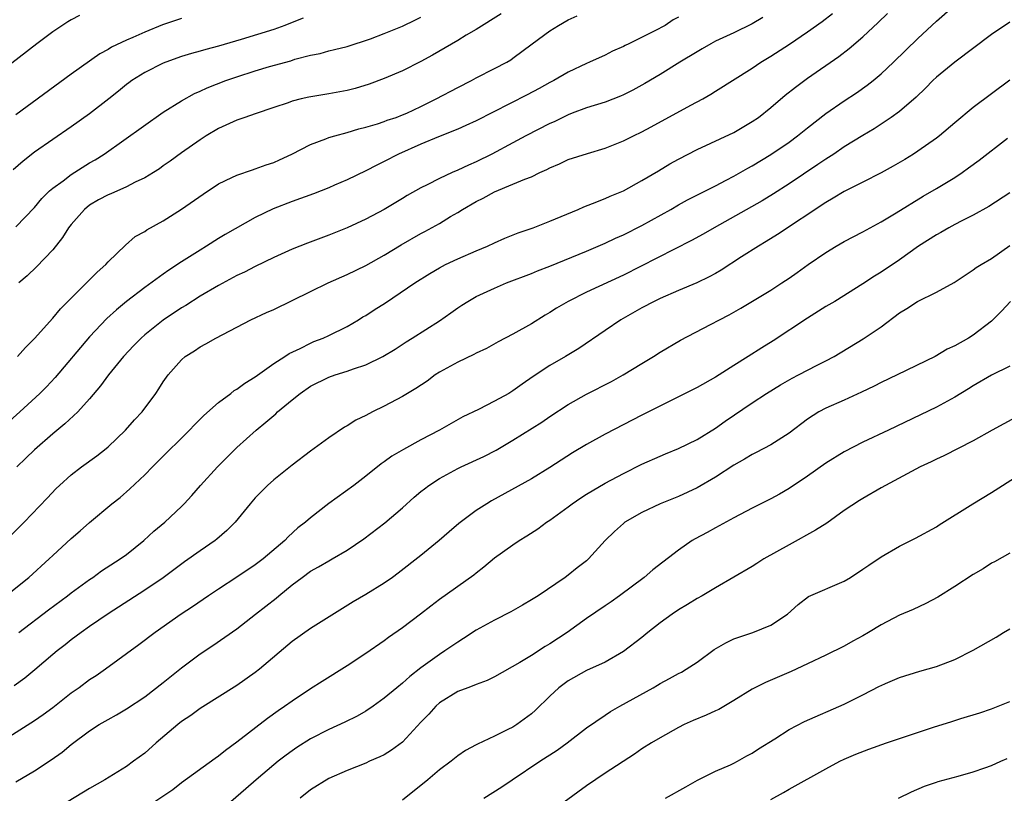
# Model space of a CAD drawing. Units: inches. Extents: x 2556000 to 2559000, y 1512000 to 1515000.
# Drawn here: x 2558655 to 2558762, y 1512478 to 1512562 of the extents above; entities that cross this region are included whole.
import ezdxf

# ---------------------------------------------------------------- set-up
doc = ezdxf.new("R2010")
doc.units = ezdxf.units.IN
doc.header["$MEASUREMENT"] = 0
doc.layers.add('LD25561512_2ft', color=41, linetype='Continuous')

msp = doc.modelspace()

# ---------------------------------------------------------------- linework, layer by layer
at = {"layer": 'LD25561512_2ft'}
for points, elevation in [([(2558653.9, 1512499), (2558656.4, 1512501), (2558658.6, 1512503), (2558659, 1512503.38), (2558661, 1512505.23), (2558661.96, 1512506.04), (2558663, 1512506.97), (2558665.43, 1512509), (2558666.31, 1512509.69), (2558667.38, 1512510.62), (2558669, 1512512.15), (2558669.83, 1512513), (2558670.42, 1512513.58), (2558673.85, 1512517), (2558674.41, 1512517.59), (2558675.42, 1512518.58), (2558677, 1512520.01), (2558678.33, 1512521), (2558678.7, 1512521.3), (2558679, 1512521.47), (2558679.88, 1512522.12), (2558681, 1512522.81), (2558683, 1512524.23), (2558684.2, 1512525), (2558684.67, 1512525.33), (2558685.89, 1512525.89), (2558687, 1512526.46), (2558687.38, 1512526.62), (2558688.37, 1512527), (2558689, 1512527.29), (2558691, 1512528.27), (2558692.23, 1512529), (2558692.7, 1512529.3), (2558693, 1512529.46), (2558693.93, 1512530.07), (2558695.15, 1512530.85), (2558698.33, 1512533), (2558699.96, 1512534.04), (2558701, 1512534.64), (2558701.68, 1512535), (2558703, 1512535.64), (2558705, 1512536.51), (2558706.23, 1512537), (2558707, 1512537.37), (2558708.13, 1512537.87), (2558709.56, 1512538.44), (2558711.2, 1512539), (2558713, 1512539.71), (2558716.07, 1512541), (2558716.71, 1512541.29), (2558717.63, 1512541.63), (2558719, 1512542.19), (2558719.55, 1512542.45), (2558721, 1512543.03), (2558723, 1512544.13), (2558724.8, 1512545.2), (2558726.06, 1512545.94), (2558727, 1512546.46), (2558729, 1512547.49), (2558733, 1512549.36), (2558735, 1512550.54), (2558735.66, 1512551), (2558737, 1512552.07), (2558738.59, 1512553.41), (2558739.7, 1512554.3), (2558741, 1512555.26), (2558744.39, 1512557.61), (2558745.52, 1512558.48), (2558747, 1512559.76), (2558748.68, 1512561.32), (2558749.7, 1512562.3)], 9026), ([(2558654.44, 1512505.56), (2558655.89, 1512507), (2558658.4, 1512509.6), (2558659.36, 1512510.64), (2558659.73, 1512511), (2558661, 1512512.15), (2558662.12, 1512513), (2558663.78, 1512514.22), (2558664.79, 1512515), (2558665, 1512515.18), (2558666.9, 1512517), (2558667.88, 1512518.12), (2558668.7, 1512519), (2558670.18, 1512521), (2558670.52, 1512521.48), (2558671, 1512522.25), (2558671.53, 1512523), (2558673, 1512524.66), (2558673.39, 1512525), (2558674.38, 1512525.62), (2558675, 1512526.05), (2558675.63, 1512526.37), (2558676.72, 1512527), (2558680.5, 1512529), (2558682.21, 1512529.79), (2558683, 1512530.13), (2558685, 1512531.08), (2558687, 1512532.07), (2558688.91, 1512533), (2558691, 1512533.91), (2558693, 1512534.88), (2558695, 1512536.02), (2558696.84, 1512537.16), (2558699, 1512538.37), (2558699.42, 1512538.58), (2558701, 1512539.46), (2558702.21, 1512540.21), (2558703, 1512540.67), (2558703.5, 1512541), (2558705, 1512541.87), (2558705.77, 1512542.23), (2558707, 1512542.92), (2558709, 1512543.73), (2558710.29, 1512544.29), (2558711, 1512544.55), (2558711.93, 1512545), (2558712.67, 1512545.33), (2558713, 1512545.51), (2558714.04, 1512545.96), (2558715, 1512546.41), (2558717.08, 1512547.08), (2558719, 1512547.64), (2558721, 1512548.44), (2558722.11, 1512549), (2558723, 1512549.43), (2558724.02, 1512549.98), (2558728.32, 1512552.32), (2558729.62, 1512553), (2558730.49, 1512553.51), (2558731, 1512553.85), (2558735, 1512556.36), (2558735.93, 1512557), (2558737, 1512557.65), (2558739.03, 1512558.97), (2558741, 1512560.29), (2558742.58, 1512561.42), (2558743.7, 1512562.3)], 9024), ([(2558707.73, 1512562.27), (2558705, 1512560.56), (2558703.93, 1512559.93), (2558703, 1512559.36), (2558700.25, 1512557.75), (2558699, 1512557.07), (2558697, 1512556.07), (2558695, 1512555.23), (2558693.39, 1512554.61), (2558691.86, 1512554.14), (2558691, 1512553.92), (2558689, 1512553.55), (2558686.81, 1512553.19), (2558685.99, 1512553), (2558685, 1512552.75), (2558684.59, 1512552.59), (2558683, 1512552.07), (2558681, 1512551.37), (2558679.85, 1512551), (2558679, 1512550.7), (2558677, 1512549.78), (2558675.68, 1512549), (2558675, 1512548.57), (2558673, 1512547.16), (2558671.76, 1512546.24), (2558671, 1512545.72), (2558670.59, 1512545.41), (2558669.95, 1512545), (2558669, 1512544.44), (2558667.94, 1512543.94), (2558667, 1512543.45), (2558665.31, 1512542.69), (2558665, 1512542.57), (2558663.98, 1512542.02), (2558663, 1512541.45), (2558662.43, 1512541), (2558661, 1512539.37), (2558660.71, 1512539), (2558660.07, 1512537.93), (2558659, 1512536.61), (2558657.24, 1512534.77), (2558656.21, 1512533.79), (2558655.3, 1512533)], 9016), ([(2558655.32, 1512495), (2558658.54, 1512497.46), (2558660.59, 1512499), (2558661, 1512499.32), (2558663, 1512500.78), (2558663.34, 1512501), (2558664.3, 1512501.7), (2558666.31, 1512503), (2558667, 1512503.5), (2558668.88, 1512505), (2558669.99, 1512506.01), (2558671.18, 1512507), (2558673, 1512508.71), (2558673.29, 1512509), (2558674.1, 1512509.9), (2558675.04, 1512511), (2558676.88, 1512513), (2558679, 1512515.11), (2558681.08, 1512517), (2558682.15, 1512517.85), (2558683, 1512518.61), (2558683.22, 1512518.78), (2558683.43, 1512519), (2558685, 1512520.31), (2558685.86, 1512521), (2558687, 1512521.77), (2558689, 1512522.76), (2558689.68, 1512523), (2558691, 1512523.41), (2558691.67, 1512523.67), (2558693, 1512524.1), (2558694.87, 1512525), (2558696.2, 1512525.8), (2558697.39, 1512526.61), (2558698.03, 1512527), (2558701, 1512528.89), (2558702.25, 1512529.75), (2558703, 1512530.29), (2558703.43, 1512530.57), (2558704.1, 1512531), (2558705, 1512531.51), (2558707, 1512532.44), (2558708.3, 1512533), (2558711, 1512534.04), (2558711.68, 1512534.32), (2558713, 1512534.84), (2558717, 1512536.45), (2558719, 1512537.31), (2558720.14, 1512537.86), (2558721, 1512538.24), (2558723, 1512539.23), (2558726.14, 1512541), (2558727, 1512541.51), (2558727.96, 1512542.04), (2558731, 1512543.56), (2558732.17, 1512544.17), (2558733, 1512544.61), (2558734.52, 1512545.48), (2558735, 1512545.74), (2558737.03, 1512546.97), (2558739, 1512548.32), (2558739.92, 1512549), (2558741, 1512549.87), (2558743, 1512551.43), (2558745, 1512552.81), (2558746.32, 1512553.68), (2558747.5, 1512554.5), (2558748.12, 1512555), (2558749, 1512555.74), (2558750.35, 1512557), (2558753, 1512559.56), (2558755, 1512561.45), (2558756.79, 1512563)], 9028), ([(2558661.92, 1512562.08), (2558661, 1512561.59), (2558660.63, 1512561.37), (2558659, 1512560.29), (2558657.28, 1512559), (2558651.46, 1512554.54)], 9008), ([(2558727, 1512561.88), (2558726.4, 1512561.6), (2558725.52, 1512561), (2558724.41, 1512560.41), (2558721.58, 1512559), (2558721.18, 1512558.82), (2558721, 1512558.71), (2558719.8, 1512558.2), (2558719, 1512557.78), (2558717.32, 1512557), (2558717, 1512556.87), (2558715, 1512555.93), (2558713.43, 1512555), (2558713, 1512554.78), (2558711.86, 1512554.14), (2558710.55, 1512553.45), (2558705, 1512550.64), (2558703.89, 1512550.11), (2558703, 1512549.73), (2558700.89, 1512548.89), (2558699, 1512548.08), (2558696.55, 1512547), (2558695, 1512546.19), (2558694.2, 1512545.8), (2558693, 1512545.18), (2558691, 1512544.22), (2558689.62, 1512543.62), (2558689, 1512543.35), (2558687.31, 1512542.69), (2558685, 1512541.85), (2558682.96, 1512541.04), (2558681, 1512540.1), (2558677.74, 1512538.26), (2558677, 1512537.82), (2558675.7, 1512537), (2558675, 1512536.58), (2558673, 1512535.29), (2558671.62, 1512534.38), (2558671, 1512533.95), (2558669, 1512532.5), (2558667.02, 1512530.98), (2558665.91, 1512530.09), (2558664.86, 1512529.14), (2558663, 1512527.15), (2558659.27, 1512522.73), (2558658.3, 1512521.7), (2558657.61, 1512521), (2558655.43, 1512519), (2558653.17, 1512517)], 9020), ([(2558686.21, 1512561.79), (2558685, 1512561.3), (2558684.2, 1512561), (2558683, 1512560.56), (2558679.47, 1512559.47), (2558677, 1512558.74), (2558675.62, 1512558.38), (2558675, 1512558.18), (2558674.06, 1512557.94), (2558673, 1512557.61), (2558671.28, 1512557), (2558671, 1512556.89), (2558669, 1512555.89), (2558667.59, 1512555), (2558667.25, 1512554.75), (2558667, 1512554.57), (2558666.15, 1512553.85), (2558665.09, 1512553), (2558663, 1512551.4), (2558661, 1512549.97), (2558659, 1512548.61), (2558657, 1512547.2), (2558655.77, 1512546.23), (2558654.7, 1512545.3)], 9012), ([(2558763, 1512561.35), (2558761, 1512560.01), (2558757, 1512557.01), (2558755, 1512555.36), (2558754.62, 1512555), (2558753.82, 1512554.18), (2558752.81, 1512553.19), (2558751, 1512551.65), (2558750.1, 1512551), (2558748.25, 1512549.75), (2558747, 1512549.03), (2558745, 1512547.79), (2558743.86, 1512547), (2558743, 1512546.46), (2558742.14, 1512545.86), (2558739, 1512543.79), (2558737.3, 1512542.7), (2558736.06, 1512541.94), (2558730.86, 1512539), (2558729.68, 1512538.32), (2558728.4, 1512537.6), (2558721, 1512533.86), (2558717, 1512532), (2558714.98, 1512531), (2558713.73, 1512530.27), (2558713, 1512529.79), (2558712.49, 1512529.51), (2558711, 1512528.57), (2558709, 1512527.43), (2558707.4, 1512526.6), (2558706.11, 1512525.89), (2558705, 1512525.38), (2558704.76, 1512525.24), (2558703, 1512524.4), (2558701, 1512523.29), (2558700.56, 1512523), (2558699.66, 1512522.34), (2558698.46, 1512521.54), (2558697, 1512520.65), (2558695, 1512519.61), (2558693.75, 1512519), (2558693, 1512518.6), (2558691.91, 1512518.09), (2558691, 1512517.47), (2558690.69, 1512517.31), (2558689, 1512516.16), (2558687, 1512514.7), (2558685, 1512513.2), (2558683, 1512511.6), (2558682.34, 1512511), (2558681.66, 1512510.34), (2558681, 1512509.64), (2558680.44, 1512509), (2558678.81, 1512507), (2558677.91, 1512506.09), (2558676.84, 1512505.16), (2558676.63, 1512505), (2558675, 1512503.88), (2558673.32, 1512502.68), (2558671, 1512500.94), (2558669, 1512499.6), (2558665, 1512497.04), (2558663, 1512495.65), (2558662.08, 1512495), (2558661, 1512494.19), (2558660.34, 1512493.66), (2558659.47, 1512493), (2558659, 1512492.62), (2558657.06, 1512490.94), (2558655.97, 1512490.03), (2558654.81, 1512489.19)], 9030), ([(2558655, 1512539.1), (2558657, 1512541.22), (2558657.82, 1512542.18), (2558658.66, 1512543), (2558659, 1512543.29), (2558660.11, 1512544.11), (2558661, 1512544.8), (2558663, 1512546.04), (2558663.61, 1512546.39), (2558664.57, 1512547), (2558671, 1512551.56), (2558673, 1512552.81), (2558674.41, 1512553.59), (2558675, 1512553.84), (2558675.79, 1512554.21), (2558677.81, 1512555), (2558679, 1512555.42), (2558681, 1512556.07), (2558682.53, 1512556.53), (2558684.85, 1512557.15), (2558685.31, 1512557.31), (2558687, 1512557.75), (2558688.06, 1512557.94), (2558689, 1512558.24), (2558689.62, 1512558.38), (2558691, 1512558.72), (2558693.53, 1512559.53), (2558695, 1512560.1), (2558697, 1512560.93), (2558698.41, 1512561.59), (2558699, 1512561.89)], 9014), ([(2558673, 1512561.76), (2558670.93, 1512561.06), (2558669, 1512560.28), (2558667.69, 1512559.69), (2558667, 1512559.41), (2558665.38, 1512558.62), (2558665, 1512558.38), (2558664.1, 1512557.9), (2558661, 1512555.71), (2558655, 1512551.28)], 9010), ([(2558736.15, 1512561.85), (2558735, 1512561.18), (2558733, 1512560.18), (2558731, 1512559.27), (2558730.49, 1512559), (2558729.56, 1512558.44), (2558729, 1512558.13), (2558727.14, 1512557), (2558725, 1512555.67), (2558723.32, 1512554.68), (2558722.03, 1512553.97), (2558721, 1512553.45), (2558720.69, 1512553.31), (2558719, 1512552.66), (2558717, 1512552.02), (2558715.44, 1512551.44), (2558715, 1512551.26), (2558713.47, 1512550.53), (2558713, 1512550.32), (2558710.4, 1512549), (2558709, 1512548.25), (2558706.72, 1512547), (2558705, 1512546.15), (2558704.18, 1512545.82), (2558703, 1512545.26), (2558702.38, 1512545), (2558701, 1512544.37), (2558699.66, 1512543.66), (2558699, 1512543.34), (2558697.51, 1512542.49), (2558697, 1512542.17), (2558695, 1512540.98), (2558693, 1512539.95), (2558690.97, 1512539), (2558689, 1512538.2), (2558686.68, 1512537.33), (2558685, 1512536.67), (2558683, 1512535.78), (2558681, 1512534.79), (2558679.83, 1512534.17), (2558679, 1512533.81), (2558677, 1512532.74), (2558675, 1512531.56), (2558673.44, 1512530.56), (2558673, 1512530.31), (2558671, 1512528.96), (2558669, 1512527.36), (2558668.59, 1512527), (2558667.81, 1512526.19), (2558666.69, 1512525), (2558665.07, 1512523), (2558664.2, 1512521.8), (2558663, 1512520.41), (2558661.71, 1512519), (2558660.32, 1512517.68), (2558659, 1512516.6), (2558657, 1512514.87), (2558656.06, 1512513.94), (2558655.08, 1512513)], 9022), ([(2558655.17, 1512525), (2558656.02, 1512525.98), (2558657, 1512526.96), (2558659, 1512529.17), (2558659.83, 1512530.17), (2558661, 1512531.35), (2558662.68, 1512533), (2558663.81, 1512534.19), (2558664.75, 1512535), (2558665, 1512535.29), (2558666.9, 1512537.1), (2558667.96, 1512538.04), (2558669, 1512538.6), (2558669.22, 1512538.78), (2558671, 1512539.75), (2558672.99, 1512541.01), (2558675.35, 1512542.66), (2558677, 1512543.77), (2558678.45, 1512544.45), (2558679, 1512544.73), (2558680.7, 1512545.3), (2558681, 1512545.39), (2558682.17, 1512545.83), (2558683, 1512546.11), (2558683.62, 1512546.38), (2558684.99, 1512547), (2558687, 1512548.04), (2558688.66, 1512548.66), (2558689, 1512548.8), (2558689.66, 1512549), (2558691, 1512549.34), (2558692.26, 1512549.74), (2558693, 1512549.92), (2558694.29, 1512550.29), (2558695, 1512550.54), (2558695.32, 1512550.68), (2558696.31, 1512551), (2558697, 1512551.26), (2558697.46, 1512551.46), (2558699, 1512552.18), (2558700.65, 1512553), (2558703, 1512554.25), (2558704.49, 1512555), (2558705, 1512555.28), (2558707, 1512556.3), (2558708.33, 1512557), (2558708.75, 1512557.25), (2558709, 1512557.42), (2558711.1, 1512559), (2558713, 1512560.39), (2558713.93, 1512561), (2558715, 1512561.59), (2558715.96, 1512562.04)], 9018), ([(2558763, 1512555.04), (2558759, 1512552.06), (2558757, 1512550.39), (2558755.36, 1512549), (2558755, 1512548.73), (2558753, 1512547.33), (2558752.5, 1512547), (2558751.57, 1512546.43), (2558750.32, 1512545.68), (2558749, 1512544.96), (2558747, 1512543.95), (2558745, 1512542.96), (2558743.8, 1512542.2), (2558743, 1512541.75), (2558737.74, 1512538.26), (2558736.51, 1512537.49), (2558735.67, 1512537), (2558733.84, 1512535.84), (2558731.61, 1512534.39), (2558731, 1512534.04), (2558730.33, 1512533.67), (2558728.99, 1512533.01), (2558727, 1512532.19), (2558725, 1512531.32), (2558724.34, 1512531), (2558723, 1512530.28), (2558720.71, 1512529), (2558719, 1512527.84), (2558716.14, 1512525.86), (2558714.71, 1512525), (2558713, 1512524.02), (2558711.18, 1512522.82), (2558710.01, 1512521.99), (2558709, 1512521.26), (2558708.56, 1512521), (2558707, 1512520.14), (2558705.24, 1512519.24), (2558703.56, 1512518.44), (2558701.03, 1512517), (2558699, 1512515.95), (2558697.09, 1512514.91), (2558695.83, 1512514.17), (2558695, 1512513.55), (2558694.67, 1512513.33), (2558693, 1512512), (2558691.7, 1512511), (2558688.98, 1512509.02), (2558687, 1512507.48), (2558686.45, 1512507), (2558685.63, 1512506.37), (2558684.58, 1512505.42), (2558684.2, 1512505), (2558681.86, 1512503), (2558681, 1512502.35), (2558679, 1512501.02), (2558677, 1512499.73), (2558675.91, 1512499), (2558674.19, 1512497.81), (2558672.96, 1512497), (2558670.12, 1512495), (2558668.35, 1512493.65), (2558664.74, 1512491), (2558663.71, 1512490.29), (2558663, 1512489.84), (2558661.85, 1512489), (2558661, 1512488.41), (2558659, 1512486.82), (2558657.95, 1512486.05), (2558657, 1512485.4), (2558653, 1512482.87)], 9032), ([(2558655, 1512478.76), (2558657, 1512479.96), (2558658.84, 1512481.16), (2558660.01, 1512481.99), (2558661, 1512482.82), (2558663, 1512484.32), (2558664.05, 1512485), (2558665, 1512485.56), (2558665.94, 1512486.06), (2558667, 1512486.69), (2558669, 1512488.02), (2558671, 1512489.55), (2558673, 1512491.16), (2558675, 1512492.67), (2558676.4, 1512493.6), (2558679, 1512495.41), (2558681.02, 1512497), (2558682.14, 1512497.86), (2558683.26, 1512498.74), (2558683.55, 1512499), (2558685, 1512500.17), (2558686.08, 1512501), (2558687, 1512501.66), (2558687.87, 1512502.13), (2558689, 1512502.81), (2558689.36, 1512503), (2558691, 1512503.96), (2558692.81, 1512505.19), (2558695.08, 1512506.92), (2558697, 1512508.57), (2558698.28, 1512509.72), (2558699, 1512510.34), (2558699.37, 1512510.63), (2558699.85, 1512511), (2558701, 1512511.74), (2558703, 1512512.82), (2558703.36, 1512513), (2558705.85, 1512514.15), (2558707.17, 1512514.83), (2558709, 1512515.91), (2558712.12, 1512517.88), (2558713, 1512518.48), (2558715, 1512519.78), (2558717, 1512520.9), (2558719.71, 1512522.29), (2558720.99, 1512523), (2558723, 1512524.25), (2558724.26, 1512525), (2558725, 1512525.49), (2558727.21, 1512526.79), (2558730.47, 1512528.47), (2558731.44, 1512529), (2558732.48, 1512529.52), (2558733.75, 1512530.25), (2558737, 1512532.22), (2558738.21, 1512533), (2558739, 1512533.53), (2558739.87, 1512534.13), (2558741.08, 1512535), (2558743, 1512536.31), (2558744.12, 1512537), (2558745, 1512537.51), (2558747, 1512538.56), (2558749, 1512539.66), (2558750.62, 1512540.62), (2558753.57, 1512542.43), (2558755, 1512543.25), (2558757, 1512544.47), (2558757.79, 1512545), (2558758.5, 1512545.5), (2558759.65, 1512546.35), (2558762.73, 1512548.73)], 9034), ([(2558763, 1512542.79), (2558760.69, 1512541.31), (2558759, 1512540.37), (2558757.77, 1512539.77), (2558757, 1512539.37), (2558756.34, 1512539), (2558755.5, 1512538.5), (2558755, 1512538.23), (2558753.06, 1512537), (2558751, 1512535.53), (2558749, 1512534.18), (2558748.27, 1512533.73), (2558747, 1512532.89), (2558743.96, 1512531), (2558743, 1512530.43), (2558741, 1512529.18), (2558737.28, 1512526.72), (2558736.04, 1512525.96), (2558734.56, 1512525), (2558733, 1512524.03), (2558731, 1512522.76), (2558729, 1512521.63), (2558723, 1512518.63), (2558719, 1512516.55), (2558717, 1512515.45), (2558715.47, 1512514.53), (2558713, 1512512.94), (2558711, 1512511.7), (2558706.68, 1512509.32), (2558706.16, 1512509), (2558705, 1512508.25), (2558703.13, 1512506.87), (2558702.05, 1512505.96), (2558700.98, 1512505), (2558699, 1512503.39), (2558696.53, 1512501.47), (2558695.9, 1512501), (2558695, 1512500.36), (2558693, 1512499.14), (2558691.65, 1512498.35), (2558687, 1512495.44), (2558685, 1512494.03), (2558681.45, 1512491), (2558681, 1512490.64), (2558679, 1512489.24), (2558675, 1512486.75), (2558674.01, 1512485.99), (2558673, 1512485.32), (2558672.6, 1512485), (2558670.24, 1512483), (2558669, 1512481.9), (2558667.78, 1512481), (2558667, 1512480.45), (2558664.67, 1512479), (2558663, 1512478.03), (2558659, 1512475.62)], 9036), ([(2558669, 1512475.9), (2558672.06, 1512477.94), (2558673, 1512478.68), (2558676.64, 1512481.36), (2558677, 1512481.59), (2558677.77, 1512482.23), (2558679, 1512483.12), (2558682.32, 1512485.68), (2558683.48, 1512486.52), (2558684.19, 1512487), (2558685, 1512487.59), (2558687, 1512488.91), (2558688.27, 1512489.73), (2558691, 1512491.41), (2558693, 1512492.75), (2558695, 1512494.15), (2558695.49, 1512494.51), (2558697, 1512495.56), (2558698.96, 1512497.04), (2558700.08, 1512497.92), (2558701, 1512498.61), (2558704.73, 1512501.27), (2558705, 1512501.5), (2558705.85, 1512502.15), (2558707, 1512503.12), (2558709, 1512504.54), (2558709.68, 1512505), (2558710.49, 1512505.51), (2558711.71, 1512506.29), (2558712.65, 1512507), (2558713, 1512507.23), (2558715, 1512508.67), (2558715.43, 1512509), (2558716.36, 1512509.64), (2558717, 1512510.05), (2558719, 1512511.25), (2558721, 1512512.3), (2558723, 1512513.29), (2558725, 1512514.18), (2558725.59, 1512514.41), (2558727, 1512515), (2558729, 1512515.99), (2558731, 1512517.22), (2558732.04, 1512517.96), (2558735, 1512519.97), (2558736.55, 1512521), (2558738.06, 1512521.94), (2558739.34, 1512522.66), (2558740.03, 1512523), (2558742.06, 1512524.06), (2558743, 1512524.52), (2558743.88, 1512525), (2558747.06, 1512526.94), (2558749, 1512528.24), (2558751, 1512529.75), (2558751.79, 1512530.21), (2558752.95, 1512531), (2558755, 1512531.99), (2558756.94, 1512533.06), (2558759, 1512534.41), (2558759.33, 1512534.67), (2558759.86, 1512535), (2558761, 1512535.66), (2558763, 1512537.08)], 9038), ([(2558763.06, 1512531), (2558762.08, 1512529.92), (2558761.15, 1512529), (2558761, 1512528.86), (2558759, 1512527.33), (2558758.48, 1512527), (2558757, 1512526.16), (2558756.19, 1512525.81), (2558754.87, 1512525), (2558750.76, 1512523), (2558749, 1512522.17), (2558748.23, 1512521.77), (2558746.88, 1512521.12), (2558745, 1512520.26), (2558743, 1512519.39), (2558742.24, 1512519), (2558741, 1512518.2), (2558739, 1512516.67), (2558737, 1512515.39), (2558735.44, 1512514.56), (2558735, 1512514.34), (2558734.17, 1512513.83), (2558733, 1512513.18), (2558731, 1512511.88), (2558729, 1512510.72), (2558727, 1512509.79), (2558725, 1512508.99), (2558723, 1512508.04), (2558721.17, 1512507), (2558721, 1512506.87), (2558720.02, 1512505.98), (2558719.03, 1512505), (2558717.22, 1512503), (2558717, 1512502.81), (2558715.98, 1512502.02), (2558715, 1512501.23), (2558714.68, 1512501), (2558711.73, 1512499), (2558711, 1512498.54), (2558710.03, 1512497.97), (2558708.75, 1512497.25), (2558707, 1512496.35), (2558705, 1512495.24), (2558703.64, 1512494.36), (2558703, 1512493.97), (2558701.6, 1512493), (2558701, 1512492.62), (2558699, 1512491.16), (2558697.78, 1512490.22), (2558697, 1512489.5), (2558696.37, 1512489), (2558695, 1512487.85), (2558693.81, 1512487), (2558693, 1512486.47), (2558692.08, 1512485.92), (2558690.74, 1512485.26), (2558689, 1512484.47), (2558687, 1512483.45), (2558685.51, 1512482.49), (2558685, 1512482.15), (2558684.34, 1512481.66), (2558683.48, 1512481), (2558683, 1512480.61), (2558681.11, 1512479), (2558679.99, 1512478.01), (2558677, 1512475.42)], 9040), ([(2558763, 1512523.97), (2558761, 1512522.96), (2558759, 1512521.8), (2558758.51, 1512521.49), (2558757, 1512520.57), (2558755, 1512519.49), (2558749.81, 1512517), (2558747, 1512515.7), (2558745, 1512514.65), (2558743, 1512513.4), (2558741, 1512511.98), (2558739, 1512510.65), (2558737.96, 1512510.04), (2558737, 1512509.52), (2558735, 1512508.52), (2558733, 1512507.47), (2558731.41, 1512506.59), (2558731, 1512506.39), (2558730.11, 1512505.89), (2558728.8, 1512505.2), (2558728.48, 1512505), (2558727, 1512503.97), (2558724.2, 1512501.8), (2558723.26, 1512501), (2558720.58, 1512499), (2558719.66, 1512498.34), (2558719, 1512497.92), (2558717, 1512496.54), (2558714.87, 1512495), (2558713, 1512493.76), (2558712.51, 1512493.49), (2558711, 1512492.52), (2558709.76, 1512491.76), (2558707, 1512490.19), (2558706.21, 1512489.79), (2558705, 1512489.36), (2558704.76, 1512489.24), (2558704.09, 1512489), (2558703, 1512488.58), (2558701, 1512487.35), (2558700.61, 1512487), (2558699.86, 1512486.14), (2558699, 1512485.24), (2558697, 1512483.09), (2558695.8, 1512482.2), (2558695, 1512481.71), (2558694.53, 1512481.47), (2558693.41, 1512481), (2558693, 1512480.81), (2558691, 1512480.02), (2558689, 1512479.14), (2558687, 1512477.89), (2558685.89, 1512477)], 9042), ([(2558763.61, 1512518.39), (2558761.07, 1512517), (2558759, 1512515.84), (2558755.8, 1512514.2), (2558755, 1512513.84), (2558754.44, 1512513.56), (2558753.25, 1512513), (2558749.48, 1512511), (2558749, 1512510.73), (2558747, 1512509.58), (2558746.64, 1512509.36), (2558745, 1512508.25), (2558743.11, 1512506.89), (2558741.88, 1512506.12), (2558739, 1512504.55), (2558736.24, 1512503), (2558735.48, 1512502.52), (2558735, 1512502.19), (2558731, 1512499.87), (2558729.55, 1512499), (2558729, 1512498.7), (2558727.97, 1512498.03), (2558727, 1512497.48), (2558726.3, 1512497), (2558725, 1512496.06), (2558723.64, 1512495), (2558723, 1512494.47), (2558721, 1512492.92), (2558719, 1512491.79), (2558717, 1512490.87), (2558715, 1512489.74), (2558713.99, 1512489), (2558713, 1512488.09), (2558711.44, 1512486.56), (2558711, 1512486.17), (2558709.43, 1512485), (2558709, 1512484.73), (2558708.45, 1512484.45), (2558707, 1512483.74), (2558705.13, 1512482.87), (2558705, 1512482.78), (2558703.84, 1512482.16), (2558703, 1512481.58), (2558702.3, 1512481), (2558701, 1512480.06), (2558699.76, 1512479), (2558697, 1512476.78)], 9044), ([(2558705.84, 1512477), (2558707.79, 1512478.21), (2558708.92, 1512479), (2558711.92, 1512481), (2558713.8, 1512482.2), (2558714.89, 1512483), (2558717, 1512484.64), (2558719, 1512486.03), (2558719.59, 1512486.41), (2558720.61, 1512487), (2558724.24, 1512489), (2558724.72, 1512489.28), (2558725, 1512489.47), (2558726.01, 1512489.99), (2558727, 1512490.56), (2558727.3, 1512490.7), (2558727.82, 1512491), (2558729, 1512491.77), (2558730.86, 1512493.14), (2558732.11, 1512493.89), (2558733, 1512494.3), (2558735.07, 1512495), (2558737, 1512495.79), (2558738.83, 1512497), (2558739.97, 1512498.03), (2558741.1, 1512498.9), (2558745, 1512500.59), (2558745.68, 1512501), (2558747, 1512501.87), (2558747.66, 1512502.34), (2558749, 1512503.24), (2558751, 1512504.38), (2558752.75, 1512505.25), (2558755, 1512506.5), (2558755.29, 1512506.71), (2558758.98, 1512509), (2558761, 1512510.24), (2558762.18, 1512511), (2558765, 1512512.78)], 9046), ([(2558763, 1512503.61), (2558761.31, 1512502.69), (2558761, 1512502.54), (2558760.09, 1512501.91), (2558759, 1512501.32), (2558757, 1512500.01), (2558755.15, 1512498.85), (2558753.85, 1512498.15), (2558752.48, 1512497.52), (2558751, 1512496.88), (2558749, 1512495.84), (2558747.62, 1512495), (2558747, 1512494.64), (2558745.94, 1512494.06), (2558745, 1512493.53), (2558743, 1512492.54), (2558741, 1512491.59), (2558739.22, 1512490.78), (2558736.42, 1512489.58), (2558735, 1512488.85), (2558733, 1512487.62), (2558731.35, 1512486.65), (2558731, 1512486.5), (2558729.98, 1512486.02), (2558728.56, 1512485.44), (2558727.61, 1512485), (2558727, 1512484.68), (2558725, 1512483.56), (2558724.06, 1512483), (2558723, 1512482.34), (2558722.21, 1512481.79), (2558719, 1512479.73), (2558717, 1512478.34), (2558714.57, 1512476.57)], 9048), ([(2558725.57, 1512477), (2558727.77, 1512478.23), (2558729.04, 1512478.96), (2558731, 1512479.94), (2558732.63, 1512480.63), (2558733, 1512480.8), (2558733.39, 1512481), (2558734.42, 1512481.58), (2558735, 1512481.88), (2558735.66, 1512482.34), (2558737.46, 1512483.46), (2558739, 1512484.45), (2558740.67, 1512485.33), (2558745, 1512487.21), (2558747, 1512488.21), (2558748.84, 1512489.16), (2558749, 1512489.26), (2558749.47, 1512489.47), (2558751, 1512490.11), (2558753.21, 1512490.79), (2558755, 1512491.29), (2558757, 1512492.07), (2558759, 1512493.09), (2558761.5, 1512494.5), (2558762.3, 1512495), (2558763, 1512495.4)], 9050), ([(2558737, 1512476.86), (2558738.39, 1512477.61), (2558739, 1512477.98), (2558743, 1512480.2), (2558744.52, 1512481), (2558745, 1512481.23), (2558746.24, 1512481.76), (2558747.67, 1512482.33), (2558749.57, 1512483), (2558754.7, 1512484.7), (2558756.68, 1512485.32), (2558757.66, 1512485.66), (2558759.74, 1512486.26), (2558761, 1512486.7), (2558763, 1512487.49)], 9052), ([(2558750.9, 1512477), (2558752.3, 1512477.7), (2558753.7, 1512478.3), (2558755, 1512478.72), (2558755.21, 1512478.79), (2558757.38, 1512479.38), (2558759, 1512479.86), (2558760.28, 1512480.28), (2558761, 1512480.54), (2558762.02, 1512481), (2558762.68, 1512481.32)], 9054)]:
    msp.add_lwpolyline(points, dxfattribs=dict(at, elevation=elevation))

doc.saveas('drawing.dxf')
